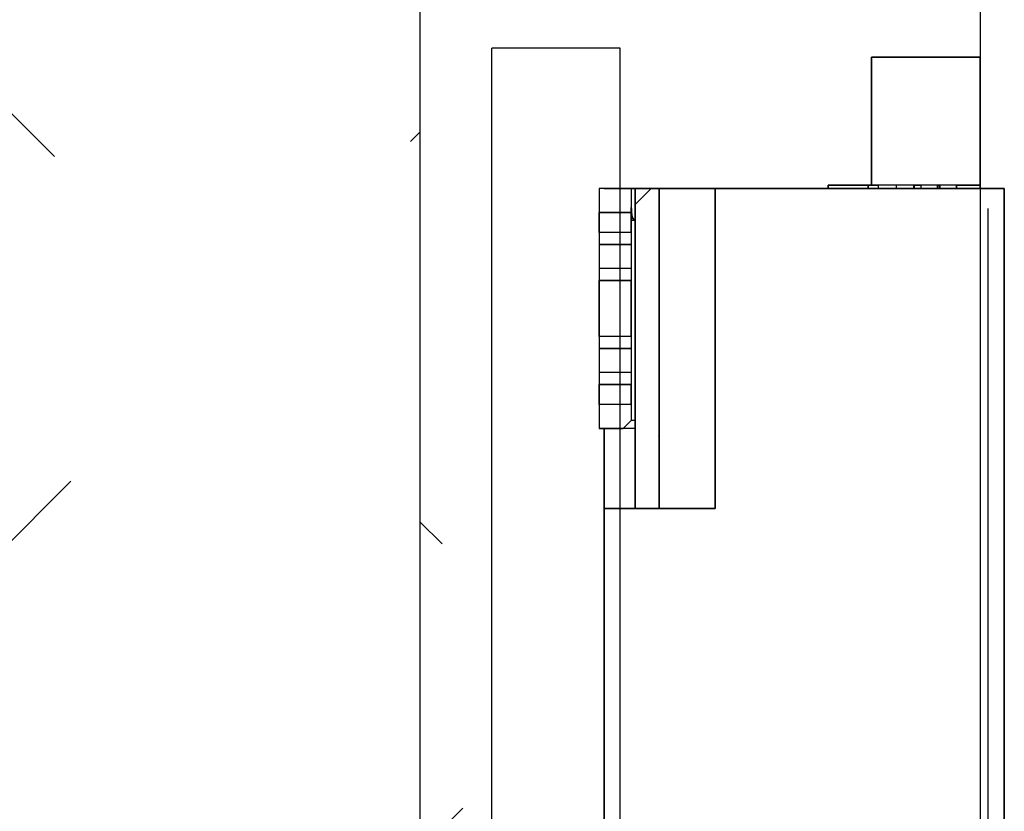
# Model space of a CAD drawing. Units: millimetres. Extents: x 13684 to 14898, y -3730 to -2972.
# Drawn here: x 14252 to 14258, y -3335 to -3330 of the extents above; entities that cross this region are included whole.
import ezdxf

# ---------------------------------------------------------------- set-up
doc = ezdxf.new("R2010")
doc.units = ezdxf.units.MM
doc.layers.get('0').update_dxf_attribs({"linetype": 'CONTINUOUS'})

# ---------------------------------------------------------------- blocks, each defined once
blk = doc.blocks.new('BLOCK3')
at = {"color": 7, "ltscale": 0.14}
for p, q in [((-9.345, 3.15), (-9.345, -2.45)), ((-9.345, -2.45), (-9.345, 3.15))]:
    blk.add_line(p, q, dxfattribs=at)
at = {"color": 7, "ltscale": 0.09}
for p, q in [((-6.845, -0.45), (-6.845, 3.15)), ((-6.845, -0.45), (-6.845, 3.15)), ((-6.845, 3.15), (-6.845, -0.45))]:
    blk.add_line(p, q, dxfattribs=at)
at = {"color": 7, "ltscale": 0.017375}
for p, q in [((-7.54, -0.45), (-6.845, -0.45)), ((-6.845, -0.45), (-7.54, -0.45))]:
    blk.add_line(p, q, dxfattribs=at)
at = {"color": 7, "ltscale": 0.00875}
for p, q in [((-7.54, -0.45), (-7.19, -0.45)), ((-7.015, -1.525), (-7.015, -1.875)), ((-7.015, -1.875), (-7.015, -1.525)), ((-6.815, -1.875), (-6.815, -1.525)), ((-6.815, -1.525), (-6.815, -1.875)), ((-6.815, -1.875), (-6.815, -1.525)), ((-7.54, -2.45), (-7.19, -2.45)), ((-7.54, -2.45), (-7.19, -2.45)), ((-7.19, -2.45), (-7.54, -2.45)), ((-7.53, -2.45), (-7.18, -2.45)), ((-7.18, -2.45), (-7.53, -2.45)), ((-7.53, -2.45), (-7.18, -2.45)), ((-7.18, -2.45), (-7.53, -2.45)), ((-7.53, -2.45), (-7.18, -2.45))]:
    blk.add_line(p, q, dxfattribs=at)
at = {"color": 7, "ltscale": 0.05}
for p, q in [((-7.54, -2.45), (-7.54, -0.45)), ((-7.54, -0.45), (-7.54, -2.45)), ((-7.19, -2.45), (-7.19, -0.45)), ((-7.19, -0.45), (-7.19, -2.45))]:
    blk.add_line(p, q, dxfattribs=at)
at = {"color": 7, "ltscale": 0.00375}
for p, q in [((-7.19, -0.45), (-7.04, -0.45)), ((-6.815, -0.95), (-6.965, -0.95)), ((-6.965, -0.95), (-6.815, -0.95)), ((-6.965, -0.95), (-6.815, -0.95)), ((-6.815, -1.1), (-6.815, -0.95)), ((-6.815, -1.1), (-6.815, -0.95)), ((-6.815, -1.1), (-6.815, -0.95)), ((-7.015, -1.45), (-7.015, -1.3)), ((-7.015, -1.45), (-7.015, -1.3)), ((-6.815, -1.45), (-6.815, -1.3)), ((-6.815, -1.45), (-6.815, -1.3)), ((-6.815, -1.45), (-6.815, -1.3)), ((-7.015, -2.1), (-7.015, -1.95)), ((-7.015, -2.1), (-7.015, -1.95)), ((-6.815, -2.1), (-6.815, -1.95)), ((-6.815, -2.1), (-6.815, -1.95)), ((-6.815, -2.1), (-6.815, -1.95)), ((-7.015, -2.45), (-7.015, -2.3)), ((-7.015, -2.45), (-7.015, -2.3)), ((-6.815, -2.45), (-6.815, -2.3)), ((-6.815, -2.45), (-6.815, -2.3)), ((-9.345, -2.45), (-9.195, -2.45)), ((-9.195, -2.45), (-9.345, -2.45)), ((-9.345, -2.45), (-9.195, -2.45))]:
    blk.add_line(p, q, dxfattribs=at)
at = {"color": 7, "ltscale": 0.0475}
for p, q in [((-7.04, -2.35), (-7.04, -0.45)), ((-7.04, -0.45), (-7.04, -2.35))]:
    blk.add_line(p, q, dxfattribs=at)
at = {"color": 7, "ltscale": 0.0125}
for p, q in [((-7.04, -0.95), (-7.04, -0.45)), ((-6.845, -0.95), (-6.845, -0.45)), ((-6.845, -0.45), (-6.845, -0.95)), ((-6.845, -0.95), (-6.845, -0.45))]:
    blk.add_line(p, q, dxfattribs=at)
at = {"color": 7, "ltscale": 0.004875}
for p, q in [((-7.04, -0.45), (-6.845, -0.45)), ((-7.04, -2.45), (-6.845, -2.45)), ((-6.845, -2.45), (-7.04, -2.45)), ((-7.04, -2.45), (-6.845, -2.45))]:
    blk.add_line(p, q, dxfattribs=at)
at = {"color": 7, "ltscale": 0.000177519}
blk.add_line((-7.185, -0.9), (-7.19, -0.895), dxfattribs=at)
at = {"color": 7, "ltscale": 0.000176797}
blk.add_line((-7.185, -0.9), (-7.19, -0.895), dxfattribs=at)
at = {"color": 7, "ltscale": 0.001251}
blk.add_line((-7.04, -0.9), (-7.04, -0.95), dxfattribs=at)
at = {"color": 7, "ltscale": 0.03625}
blk.add_line((-7.04, -2.35), (-7.04, -0.9), dxfattribs=at)
at = {"color": 7, "ltscale": 0.005619}
blk.add_line((-7.0398, -0.95), (-6.815, -0.95), dxfattribs=at)
at = {"color": 7, "ltscale": 0.001859}
blk.add_line((-7.0394, -0.95), (-6.965, -0.95), dxfattribs=at)
blk.add_line((-7.0394, -0.95), (-6.965, -0.95), dxfattribs=at)
at = {"color": 7, "ltscale": 0.001768}
for p, q in [((-7.015, -1), (-6.965, -0.95)), ((-7.015, -1), (-6.965, -0.95)), ((-7.015, -1), (-6.965, -0.95)), ((-7.09, -2.4), (-7.04, -2.35)), ((-7.14, -2.45), (-7.09, -2.4))]:
    blk.add_line(p, q, dxfattribs=at)
at = {"color": 7, "ltscale": 0.001769}
blk.add_line((-7.015, -1), (-6.965, -0.95), dxfattribs=at)
at = {"color": 7, "ltscale": 0.035}
blk.add_line((-6.815, -2.35), (-6.815, -0.95), dxfattribs=at)
at = {"color": 7, "ltscale": 0.000623488}
blk.add_line((-7.04, -1), (-7.015, -1), dxfattribs=at)
at = {"color": 7, "ltscale": 0.000624765}
blk.add_line((-7.04, -1), (-7.015, -1), dxfattribs=at)
at = {"color": 7, "ltscale": 0.03375}
blk.add_line((-7.015, -2.35), (-7.015, -1), dxfattribs=at)
blk.add_line((-7.015, -2.35), (-7.015, -1), dxfattribs=at)
at = {"color": 7, "ltscale": 0.0025}
for p, q in [((-7.015, -1.1), (-7.015, -1)), ((-7.015, -1.1), (-7.015, -1)), ((-7.04, -2.45), (-7.04, -2.35)), ((-7.04, -2.35), (-7.04, -2.45)), ((-6.815, -2.45), (-6.815, -2.35)), ((-6.815, -2.45), (-6.815, -2.35)), ((-7.14, -2.45), (-7.04, -2.45))]:
    blk.add_line(p, q, dxfattribs=at)
at = {"color": 7, "ltscale": 0.005}
for p, q in [((-7.015, -1.1), (-6.815, -1.1)), ((-7.015, -1.1), (-6.815, -1.1)), ((-6.815, -1.225), (-7.015, -1.225)), ((-7.015, -1.225), (-6.815, -1.225)), ((-7.015, -1.3), (-6.815, -1.3)), ((-7.015, -1.3), (-6.815, -1.3)), ((-7.015, -1.3), (-6.815, -1.3)), ((-7.015, -1.3), (-6.815, -1.3)), ((-7.015, -1.3), (-6.815, -1.3)), ((-7.015, -1.45), (-6.815, -1.45)), ((-7.015, -1.45), (-6.815, -1.45)), ((-6.815, -1.45), (-7.015, -1.45)), ((-7.015, -1.45), (-6.815, -1.45)), ((-7.015, -1.45), (-6.815, -1.45)), ((-7.015, -1.525), (-6.815, -1.525)), ((-7.015, -1.525), (-6.815, -1.525)), ((-6.815, -1.875), (-7.015, -1.875)), ((-7.015, -1.875), (-6.815, -1.875)), ((-7.015, -1.95), (-6.815, -1.95)), ((-7.015, -1.95), (-6.815, -1.95)), ((-7.015, -1.95), (-6.815, -1.95)), ((-7.015, -1.95), (-6.815, -1.95)), ((-7.015, -1.95), (-6.815, -1.95)), ((-7.015, -2.1), (-6.815, -2.1)), ((-7.015, -2.1), (-6.815, -2.1)), ((-6.815, -2.1), (-7.015, -2.1)), ((-7.015, -2.1), (-6.815, -2.1)), ((-7.015, -2.1), (-6.815, -2.1)), ((-7.015, -2.175), (-6.815, -2.175)), ((-7.015, -2.175), (-6.815, -2.175)), ((-7.04, -2.45), (-7.04, -2.25)), ((-6.815, -2.3), (-7.015, -2.3)), ((-7.015, -2.3), (-6.815, -2.3)), ((-7.895, -2.45), (-7.695, -2.45)), ((-7.015, -2.45), (-6.815, -2.45)), ((-7.015, -2.45), (-6.815, -2.45)), ((-7.015, -2.45), (-6.815, -2.45)), ((-7.015, -2.45), (-6.815, -2.45)), ((-7.015, -2.45), (-6.815, -2.45))]:
    blk.add_line(p, q, dxfattribs=at)
at = {"color": 7, "ltscale": 0.003125}
for p, q in [((-7.015, -1.225), (-7.015, -1.1)), ((-7.015, -1.1), (-7.015, -1.225)), ((-6.815, -1.1), (-6.815, -1.225)), ((-6.815, -1.225), (-6.815, -1.1)), ((-6.815, -1.225), (-6.815, -1.1)), ((-7.015, -2.175), (-7.015, -2.3)), ((-7.015, -2.3), (-7.015, -2.175)), ((-6.815, -2.3), (-6.815, -2.175)), ((-6.815, -2.175), (-6.815, -2.3)), ((-6.815, -2.3), (-6.815, -2.175))]:
    blk.add_line(p, q, dxfattribs=at)
at = {"color": 7, "ltscale": 0.001875}
for p, q in [((-7.015, -1.3), (-7.015, -1.225)), ((-7.015, -1.3), (-7.015, -1.225)), ((-6.815, -1.3), (-6.815, -1.225)), ((-6.815, -1.3), (-6.815, -1.225)), ((-6.815, -1.3), (-6.815, -1.225)), ((-7.015, -1.525), (-7.015, -1.45)), ((-7.015, -1.525), (-7.015, -1.45)), ((-6.815, -1.525), (-6.815, -1.45)), ((-6.815, -1.525), (-6.815, -1.45)), ((-6.815, -1.525), (-6.815, -1.45)), ((-7.015, -1.95), (-7.015, -1.875)), ((-7.015, -1.95), (-7.015, -1.875)), ((-6.815, -1.95), (-6.815, -1.875)), ((-6.815, -1.95), (-6.815, -1.875)), ((-6.815, -1.95), (-6.815, -1.875)), ((-7.015, -2.175), (-7.015, -2.1)), ((-7.015, -2.175), (-7.015, -2.1)), ((-6.815, -2.175), (-6.815, -2.1)), ((-6.815, -2.175), (-6.815, -2.1)), ((-6.815, -2.175), (-6.815, -2.1))]:
    blk.add_line(p, q, dxfattribs=at)
at = {"color": 7, "ltscale": 0.000624979}
blk.add_line((-7.04, -2.25), (-7.015, -2.25), dxfattribs=at)
at = {"color": 7, "ltscale": 0.000624776}
blk.add_line((-7.04, -2.25), (-7.015, -2.25), dxfattribs=at)
at = {"color": 7, "ltscale": 0.000624728}
blk.add_line((-7.04, -2.25), (-7.015, -2.25), dxfattribs=at)
at = {"color": 7, "ltscale": 0.002463}
blk.add_line((-7.04, -2.2515), (-7.04, -2.35), dxfattribs=at)
at = {"color": 7, "ltscale": 0.000868005}
blk.add_line((-6.815, -2.3347), (-6.815, -2.3), dxfattribs=at)
at = {"color": 7, "ltscale": 0.000694692}
blk.add_line((-6.815, -2.35), (-6.815, -2.3222), dxfattribs=at)
at = {"color": 7, "ltscale": 0.000669158}
blk.add_line((-6.815, -2.35), (-6.815, -2.3232), dxfattribs=at)
at = {"color": 7, "ltscale": 0.000539941}
blk.add_line((-6.815, -2.35), (-6.815, -2.3284), dxfattribs=at)
at = {"color": 7, "ltscale": 0.003536}
for p, q in [((-7.14, -2.45), (-7.04, -2.35)), ((-7.04, -2.35), (-7.14, -2.45))]:
    blk.add_line(p, q, dxfattribs=at)
at = {"color": 7, "ltscale": 0.002563}
blk.add_line((-6.815, -2.45), (-6.815, -2.3475), dxfattribs=at)
at = {"color": 7, "ltscale": 0.045125}
for p, q in [((-9.345, -2.45), (-7.54, -2.45)), ((-7.54, -2.45), (-9.345, -2.45))]:
    blk.add_line(p, q, dxfattribs=at)
at = {"color": 7, "ltscale": 0.000499988}
for p, q in [((-9.195, -2.45), (-9.195, -2.47)), ((-9.0471, -2.45), (-9.0471, -2.47)), ((-8.9411, -2.47), (-8.9411, -2.45)), ((-8.9287, -2.45), (-8.9287, -2.47)), ((-8.8229, -2.47), (-8.8229, -2.45)), ((-8.7808, -2.45), (-8.7808, -2.47)), ((-8.6698, -2.47), (-8.6698, -2.45)), ((-8.5581, -2.47), (-8.5581, -2.45)), ((-8.495, -2.45), (-8.495, -2.47)), ((-8.245, -2.45), (-8.245, -2.47))]:
    blk.add_line(p, q, dxfattribs=at)
at = {"color": 7, "ltscale": 0.000500011}
for p, q in [((-9.195, -2.47), (-9.195, -2.45)), ((-9.0471, -2.47), (-9.0471, -2.45)), ((-8.5581, -2.47), (-8.5581, -2.45)), ((-8.495, -2.47), (-8.495, -2.45)), ((-8.245, -2.47), (-8.245, -2.45)), ((-8.515, -2.47), (-8.495, -2.47))]:
    blk.add_line(p, q, dxfattribs=at)
at = {"color": 7, "ltscale": 0.003}
blk.add_line((-9.195, -2.45), (-9.075, -2.45), dxfattribs=at)
at = {"color": 7, "ltscale": 0.00325}
blk.add_line((-9.075, -2.45), (-8.945, -2.45), dxfattribs=at)
at = {"color": 7, "ltscale": 0.02}
for p, q in [((-8.945, -2.45), (-8.145, -2.45)), ((-9.195, -2.47), (-9.195, -3.27)), ((-9.195, -3.27), (-9.195, -2.47)), ((-8.515, -3.27), (-8.515, -2.47)), ((-8.515, -3.27), (-8.515, -2.47)), ((-8.515, -2.47), (-8.515, -3.27))]:
    blk.add_line(p, q, dxfattribs=at)
at = {"color": 7, "ltscale": 0.000500005}
for p, q in [((-8.9413, -2.47), (-8.9413, -2.45)), ((-8.9289, -2.47), (-8.9289, -2.45)), ((-8.8237, -2.47), (-8.8237, -2.45)), ((-8.7817, -2.47), (-8.7817, -2.45)), ((-8.6697, -2.47), (-8.6697, -2.45))]:
    blk.add_line(p, q, dxfattribs=at)
at = {"color": 7, "ltscale": 0.000500482}
for p, q in [((-8.6698, -2.47), (-8.6698, -2.45)), ((-8.245, -2.47), (-8.245, -2.45))]:
    blk.add_line(p, q, dxfattribs=at)
at = {"color": 7, "ltscale": 0.017625}
blk.add_line((-8.245, -2.45), (-7.54, -2.45), dxfattribs=at)
at = {"color": 7, "ltscale": 0.002501}
blk.add_line((-8.145, -2.45), (-8.245, -2.45), dxfattribs=at)
at = {"color": 7, "ltscale": 0.000500447}
blk.add_line((-8.245, -2.45), (-8.245, -2.47), dxfattribs=at)
at = {"color": 7, "ltscale": 0.000500029}
blk.add_line((-8.245, -2.47), (-8.245, -2.45), dxfattribs=at)
at = {"color": 7, "ltscale": 0.0235}
for p, q in [((-7.205, -2.45), (-8.145, -2.45)), ((-8.145, -2.45), (-7.205, -2.45))]:
    blk.add_line(p, q, dxfattribs=at)
at = {"color": 7, "ltscale": 0.0105}
for p, q in [((-7.585, -2.45), (-8.005, -2.45)), ((-8.005, -2.45), (-7.585, -2.45))]:
    blk.add_line(p, q, dxfattribs=at)
at = {"color": 7, "ltscale": 0.024125}
for p, q in [((-7.04, -2.45), (-8.005, -2.45)), ((-8.005, -2.45), (-7.04, -2.45))]:
    blk.add_line(p, q, dxfattribs=at)
at = {"color": 7, "ltscale": 0.011125}
for p, q in [((-7.14, -2.45), (-7.585, -2.45)), ((-7.585, -2.45), (-7.14, -2.45))]:
    blk.add_line(p, q, dxfattribs=at)
at = {"color": 7, "ltscale": 0.00125}
for p, q in [((-7.19, -2.45), (-7.14, -2.45)), ((-7.19, -2.45), (-7.14, -2.45)), ((-7.14, -2.45), (-7.19, -2.45))]:
    blk.add_line(p, q, dxfattribs=at)
at = {"color": 7, "ltscale": 0.000750017}
blk.add_line((-6.845, -2.45), (-6.815, -2.45), dxfattribs=at)
blk.add_line((-6.845, -2.45), (-6.815, -2.45), dxfattribs=at)
at = {"color": 7, "ltscale": 0.017}
for p, q in [((-9.195, -2.47), (-8.515, -2.47)), ((-9.195, -3.27), (-8.515, -3.27)), ((-9.195, -3.27), (-8.515, -3.27)), ((-8.515, -3.27), (-9.195, -3.27))]:
    blk.add_line(p, q, dxfattribs=at)
at = {"color": 7, "ltscale": 0.003697}
for p, q in [((-9.195, -2.47), (-9.0471, -2.47)), ((-9.0471, -2.47), (-9.195, -2.47))]:
    blk.add_line(p, q, dxfattribs=at)
at = {"color": 7, "ltscale": 3.71158e-05}
blk.add_line((-9.0946, -2.4708), (-9.0946, -2.4693), dxfattribs=at)
at = {"color": 7, "ltscale": 0.002652}
for p, q in [((-9.0471, -2.47), (-8.9411, -2.47)), ((-8.9289, -2.47), (-8.8229, -2.47))]:
    blk.add_line(p, q, dxfattribs=at)
at = {"color": 7, "ltscale": 0.002651}
for p, q in [((-9.0471, -2.47), (-8.9411, -2.47)), ((-8.9289, -2.47), (-8.8229, -2.47))]:
    blk.add_line(p, q, dxfattribs=at)
at = {"color": 7, "ltscale": 0.000303292}
for p, q in [((-8.9411, -2.47), (-8.9289, -2.47)), ((-8.9289, -2.47), (-8.9411, -2.47))]:
    blk.add_line(p, q, dxfattribs=at)
at = {"color": 7, "ltscale": 0.00103}
for p, q in [((-8.8229, -2.47), (-8.7817, -2.47)), ((-8.7817, -2.47), (-8.8229, -2.47))]:
    blk.add_line(p, q, dxfattribs=at)
at = {"color": 7, "ltscale": 0.002798}
for q in [(-8.6697, -2.47), (-8.6698, -2.47)]:
    blk.add_line((-8.7817, -2.47), q, dxfattribs=at)
at = {"color": 7, "ltscale": 0.002792}
blk.add_line((-8.6697, -2.47), (-8.5581, -2.47), dxfattribs=at)
blk.add_line((-8.6697, -2.47), (-8.5581, -2.47), dxfattribs=at)
at = {"color": 7, "ltscale": 0.001576}
for p, q in [((-8.5581, -2.47), (-8.495, -2.47)), ((-8.495, -2.47), (-8.5581, -2.47))]:
    blk.add_line(p, q, dxfattribs=at)
at = {"color": 7, "ltscale": 0.00675}
for p, q in [((-8.245, -2.47), (-8.515, -2.47)), ((-8.515, -2.47), (-8.245, -2.47))]:
    blk.add_line(p, q, dxfattribs=at)
at = {"color": 7, "ltscale": 0.00625}
for p, q in [((-8.495, -2.47), (-8.245, -2.47)), ((-8.495, -2.47), (-8.245, -2.47)), ((-8.245, -2.47), (-8.495, -2.47))]:
    blk.add_line(p, q, dxfattribs=at)
at = {"color": 7}
for points in [[(-7.015, -2.35), (-7.0154, -2.3035), (-7.0177, -2.2802), (-7.0225, -2.2653), (-7.0308, -2.2555), (-7.04, -2.2514)], [(-7.04, -2.2515), (-7.0287, -2.2573), (-7.0212, -2.2681), (-7.0171, -2.2841), (-7.0152, -2.3129), (-7.015, -2.3312)]]:
    blk.add_lwpolyline(points, dxfattribs=at)

msp = doc.modelspace()

# ---------------------------------------------------------------- hatches: boundary and pattern name
h = msp.add_hatch()
h.set_pattern_fill('ANSI37', color=5, style=0)
h.set_pattern_definition([(45, (14354.3914, -1286.343), (-2.245064, 2.245064), []), (135, (14354.3914, -1286.343), (-2.245064, -2.245064), [])])
edge = h.paths.add_edge_path()
edge.add_line((14248.2829, -3250.5028), (14248.2829, -3376.0028))
edge.add_line((14248.2829, -3376.0028), (14258.0829, -3376.0028))
edge = h.paths.add_edge_path()
edge.add_line((14248.2829, -3250.5028), (14254.5829, -3250.5028))
edge.add_line((14254.5829, -3250.5028), (14254.5829, -3376.0028))

# ---------------------------------------------------------------- linework, layer by layer
at = {"color": 5}
for p, q in [((14254.5829, -3250.5028), (14254.5829, -3376.0028)), ((14258.0829, -3328.7971), (14258.0829, -3376.0028))]:
    msp.add_line(p, q, dxfattribs=at)
at = {"color": 1}
for p, q in [((14255.0329, -3369.8528), (14255.0329, -3329.8528)), ((14255.8329, -3329.8528), (14255.0329, -3329.8528)), ((14255.8329, -3375.9528), (14255.8329, -3329.8528)), ((14258.1329, -3364.3528), (14258.1329, -3330.8528))]:
    msp.add_line(p, q, dxfattribs=at)

# ---------------------------------------------------------------- block references
at = {"rotation": 180}
msp.add_blockref('BLOCK3', (14248.8879, -3333.1778), dxfattribs=at)

doc.saveas('drawing.dxf')
